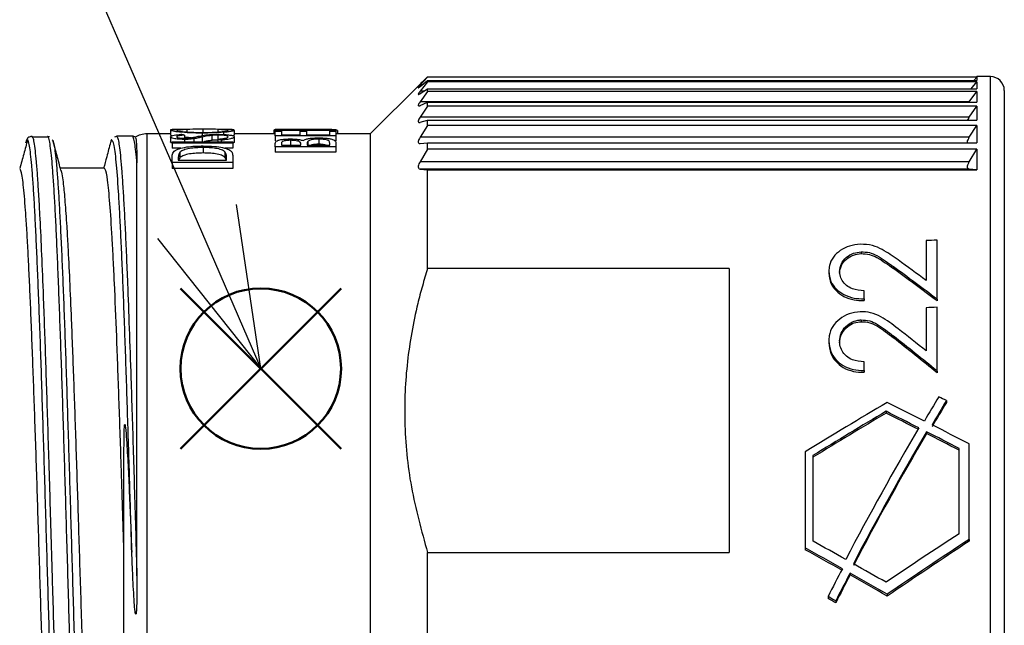
# Model space of a CAD drawing. Units: millimetres. Extents: x 0 to 403, y 0 to 280.
# Drawn here: x 124 to 145, y 213 to 226 of the extents above; entities that cross this region are included whole.
import ezdxf

# ---------------------------------------------------------------- set-up
doc = ezdxf.new("R2010")
doc.units = ezdxf.units.MM
doc.layers.add('AM_12', color=7, linetype='Continuous', lineweight=50, plot=False)
doc.layers.add('AM_5', color=3, linetype='Continuous', lineweight=25)
doc.layers.add('TK3', color=5, linetype='Continuous', lineweight=25)

# ---------------------------------------------------------------- blocks, each defined once
blk = doc.blocks.new('*S35')
at = {"layer": 'AM_12', "color": 4}
for p, q in [((127.433, 216.708), (130.933, 220.208)), ((127.433, 220.208), (130.933, 216.708))]:
    blk.add_line(p, q, dxfattribs=at)
blk.add_circle((129.183, 218.458), 1.75, dxfattribs=at)

msp = doc.modelspace()

# ---------------------------------------------------------------- linework, layer by layer
at = {"layer": 'AM_5', "color": 3}
for p, q in [((120.47, 238.569), (127.792, 221.669)), ((129.183, 218.458), (128.653, 222.042)), ((127.792, 221.669), (129.183, 218.458)), ((126.932, 221.296), (129.183, 218.458))]:
    msp.add_line(p, q, dxfattribs=at)
at = {"layer": 'TK3', "linetype": 'Continuous', "lineweight": 25}
for p, q in [((132.659, 224.667), (131.57, 223.579)), ((132.82, 224.817), (132.658, 224.64)), ((132.658, 224.615), (132.82, 224.748)), ((132.82, 224.712), (132.658, 224.511)), ((132.82, 224.817), (132.82, 224.826)), ((132.82, 224.826), (144.799, 224.826)), ((144.799, 224.817), (132.82, 224.817)), ((132.82, 224.712), (132.82, 224.748)), ((132.82, 224.748), (144.799, 224.748)), ((144.799, 224.712), (132.82, 224.712)), ((144.678, 224.563), (144.799, 224.712)), ((144.736, 224.748), (144.799, 224.817)), ((144.799, 224.829), (144.796, 224.826)), ((145.099, 224.829), (144.799, 224.829)), ((144.799, 224.829), (144.799, 224.826)), ((144.799, 224.817), (144.799, 224.748)), ((144.799, 224.712), (144.799, 224.563)), ((145.099, 202.706), (145.099, 224.829)), ((132.658, 224.458), (132.82, 224.563)), ((132.74, 224.511), (132.658, 224.511)), ((132.82, 224.501), (132.658, 224.277)), ((132.82, 224.501), (132.82, 224.563)), ((132.82, 224.563), (144.799, 224.563)), ((144.799, 224.501), (132.82, 224.501)), ((144.636, 224.277), (144.799, 224.501)), ((144.799, 224.501), (144.799, 224.272)), ((144.636, 224.277), (132.658, 224.277)), ((132.658, 224.196), (132.82, 224.272)), ((132.82, 224.184), (132.82, 224.272)), ((132.82, 224.272), (144.799, 224.272)), ((132.82, 224.184), (132.658, 223.941)), ((144.799, 224.184), (132.82, 224.184)), ((144.636, 223.941), (144.799, 224.184)), ((144.799, 224.184), (144.799, 223.878)), ((144.636, 223.941), (132.658, 223.941)), ((132.658, 223.832), (132.82, 223.878)), ((132.82, 223.766), (132.658, 223.505)), ((132.82, 223.766), (132.82, 223.878)), ((132.82, 223.878), (144.799, 223.878)), ((144.799, 223.766), (132.82, 223.766)), ((144.636, 223.505), (144.799, 223.766)), ((144.799, 223.766), (144.799, 223.386)), ((127.214, 223.579), (126.699, 223.579)), ((126.699, 223.579), (126.699, 203.861)), ((127.214, 223.656), (127.214, 223.553)), ((127.519, 223.553), (127.519, 223.483)), ((127.57, 223.675), (127.57, 223.622)), ((127.901, 223.597), (127.901, 223.542)), ((127.915, 223.679), (127.915, 223.614)), ((128.244, 223.553), (128.244, 223.445)), ((128.248, 223.675), (128.248, 223.623)), ((128.373, 223.615), (128.373, 223.568)), ((128.604, 223.553), (128.573, 223.537)), ((128.604, 223.656), (128.604, 223.553)), ((129.498, 223.579), (128.604, 223.579)), ((129.464, 223.653), (129.464, 223.579)), ((129.498, 223.679), (129.633, 223.679)), ((129.498, 223.654), (129.498, 223.679)), ((130.82, 223.654), (129.498, 223.654)), ((129.498, 223.654), (129.498, 223.636)), ((129.498, 223.636), (129.633, 223.636)), ((129.498, 223.539), (129.498, 223.636)), ((129.633, 223.679), (129.633, 223.663)), ((129.633, 223.663), (130.04, 223.663)), ((129.633, 223.636), (129.633, 223.561)), ((129.633, 223.561), (130.04, 223.561)), ((130.04, 223.663), (130.04, 223.679)), ((130.04, 223.679), (130.176, 223.679)), ((130.04, 223.561), (130.04, 223.636)), ((130.04, 223.636), (130.176, 223.636)), ((130.176, 223.679), (130.176, 223.663)), ((130.176, 223.663), (130.82, 223.663)), ((130.176, 223.636), (130.176, 223.561)), ((130.176, 223.561), (130.685, 223.561)), ((130.685, 223.561), (130.685, 223.636)), ((130.685, 223.636), (130.82, 223.636)), ((130.82, 223.663), (130.82, 223.654)), ((130.82, 223.654), (130.82, 223.636)), ((130.82, 223.636), (130.82, 223.539)), ((131.57, 223.579), (130.82, 223.579)), ((130.854, 223.652), (130.854, 223.579)), ((131.57, 223.579), (131.57, 203.079)), ((124.185, 223.528), (124.203, 223.503)), ((124.552, 223.51), (124.201, 223.51)), ((124.55, 223.505), (124.532, 223.527)), ((124.578, 223.514), (124.532, 223.519)), ((125.946, 223.422), (125.934, 223.446)), ((126.035, 223.522), (125.991, 223.511)), ((126.384, 223.529), (126.033, 223.529)), ((127.214, 223.516), (127.214, 223.406)), ((127.248, 223.409), (128.57, 223.409)), ((127.248, 223.38), (127.248, 223.409)), ((128.57, 223.38), (127.248, 223.38)), ((127.248, 223.38), (127.248, 223.265)), ((127.522, 223.458), (127.522, 223.409)), ((127.724, 223.472), (127.724, 223.409)), ((127.904, 223.51), (127.904, 223.409)), ((128.115, 223.546), (128.115, 223.438)), ((128.248, 223.463), (128.248, 223.409)), ((128.315, 223.441), (128.315, 223.409)), ((128.57, 223.409), (128.57, 223.38)), ((128.57, 223.38), (128.57, 223.265)), ((128.604, 223.515), (128.604, 223.405)), ((130.82, 223.539), (129.498, 223.539)), ((129.498, 223.539), (129.498, 223.43)), ((129.498, 223.296), (129.498, 223.369)), ((129.633, 223.376), (129.633, 223.336)), ((129.633, 223.336), (130.057, 223.336)), ((129.828, 223.439), (129.828, 223.336)), ((130.057, 223.336), (130.057, 223.356)), ((130.193, 223.356), (130.193, 223.336)), ((130.193, 223.336), (130.685, 223.336)), ((130.209, 223.414), (130.209, 223.336)), ((130.445, 223.465), (130.445, 223.353)), ((130.685, 223.336), (130.685, 223.38)), ((130.82, 223.539), (130.82, 223.43)), ((130.82, 223.397), (130.82, 223.296)), ((144.636, 223.505), (132.658, 223.505)), ((132.658, 223.369), (132.82, 223.386)), ((132.82, 223.249), (132.82, 223.386)), ((132.82, 223.386), (144.799, 223.386)), ((144.599, 223.383), (144.599, 223.425)), ((127.439, 223.265), (127.248, 223.265)), ((127.42, 223.179), (127.42, 223.057)), ((127.925, 223.281), (127.925, 223.163)), ((128.57, 223.265), (128.399, 223.265)), ((128.401, 223.188), (128.401, 223.067)), ((129.498, 223.296), (129.498, 223.179)), ((130.82, 223.296), (129.498, 223.296)), ((130.82, 223.179), (129.498, 223.179)), ((130.82, 223.296), (130.82, 223.179)), ((132.82, 223.249), (132.658, 222.973)), ((144.799, 223.249), (132.82, 223.249)), ((144.636, 222.973), (144.799, 223.249)), ((144.799, 223.249), (144.799, 222.798)), ((127.248, 222.955), (127.248, 223.059)), ((128.57, 222.955), (127.248, 222.955)), ((127.248, 222.955), (127.248, 222.826)), ((127.383, 223.041), (127.383, 223.006)), ((127.383, 223.006), (128.435, 223.006)), ((128.435, 223.006), (128.435, 223.062)), ((128.57, 223.11), (128.57, 222.955)), ((128.57, 222.955), (128.57, 222.826)), ((144.636, 222.973), (132.658, 222.973)), ((125.772, 222.829), (124.812, 222.829)), ((128.57, 222.826), (127.248, 222.826)), ((132.658, 222.812), (132.82, 222.798)), ((144.636, 222.812), (132.658, 222.812)), ((132.82, 220.641), (132.82, 222.798)), ((132.82, 222.798), (144.799, 222.798)), ((144.599, 222.837), (144.599, 222.886)), ((144.799, 222.798), (144.636, 222.812)), ((143.696, 221.251), (143.696, 220.378)), ((143.932, 219.972), (143.932, 221.26)), ((142.275, 221.006), (142.275, 220.966)), ((139.399, 220.641), (132.82, 220.641)), ((139.399, 220.641), (139.399, 214.444)), ((141.572, 220.58), (141.572, 220.54)), ((142.98, 220.68), (142.98, 220.64)), ((142.339, 219.981), (142.339, 220.156)), ((142.339, 219.981), (142.339, 219.942)), ((143.932, 219.972), (143.932, 219.933)), ((143.696, 219.785), (143.696, 218.842)), ((143.932, 218.405), (143.932, 219.795)), ((142.275, 219.52), (142.275, 219.481)), ((141.572, 219.059), (141.572, 219.02)), ((142.98, 219.168), (142.98, 219.129)), ((142.339, 218.415), (142.339, 218.603)), ((142.339, 218.415), (142.339, 218.377)), ((143.932, 218.405), (143.932, 218.367)), ((144.137, 217.759), (144.137, 217.721)), ((142.82, 217.525), (142.82, 217.487)), ((143.7, 217.08), (143.7, 217.042)), ((144.414, 214.855), (144.414, 216.714)), ((144.633, 214.73), (144.633, 216.815)), ((126.199, 203.579), (126.199, 216.649)), ((141.059, 216.644), (141.059, 214.546)), ((141.226, 216.561), (141.226, 214.692)), ((141.059, 214.546), (141.059, 214.506)), ((144.633, 214.73), (144.633, 214.69)), ((132.82, 211.256), (132.82, 214.444)), ((132.82, 214.444), (139.399, 214.444)), ((142.036, 213.996), (142.036, 213.955)), ((141.555, 213.485), (141.555, 213.444)), ((142.846, 213.532), (142.846, 213.491)), ((141.722, 213.388), (141.722, 213.347))]:
    msp.add_line(p, q, dxfattribs=at)
at = {"layer": 'TK3'}
msp.add_line((145.399, 224.529), (145.399, 202.129), dxfattribs=at)
at = {"layer": 'TK3', "linetype": 'Continuous', "lineweight": 25}
for centre, radius, start, end in [((145.099, 224.529), 0.3, 0, 90), ((126.699, 223.079), 0.5, 90, 121.3352)]:
    msp.add_arc(centre, radius, start, end, dxfattribs=at)
for centre, major_axis, ratio, start_param, end_param in [((122.255, 213.329), (-8.211, -8.781), 0.667316, 3.543612, 3.55304), ((123.398, 213.329), (-8.402, -8.698), 0.66774, 3.686825, 3.695337), ((132.378, 213.329), (8.248, -8.765), 0.66742, 2.599939, 2.60845), ((123.756, 213.329), (-5.187, -9.844), 0.616524, 3.240972, 3.251167), ((62.044, 213.329), (-232.605, -10.719), 0.019062, 4.351757, 4.352841), ((146.998, 213.329), (-12.646, 11.327), 0.198007, 5.148011, 5.19785), ((146.692, 213.329), (-12.644, 11.327), 0.198009, 5.104624, 5.181249), ((146.692, 213.329), (-12.535, 11.229), 0.198009, 5.106539, 5.183876), ((98.133, 213.329), (-232.605, -10.719), 0.019062, 4.513321, 4.514356), ((145.006, 213.329), (-12.646, 11.327), 0.198007, 4.990117, 5.038329), ((144.7, 213.329), (-12.644, 11.327), 0.198009, 4.94782, 5.022316), ((144.7, 213.329), (-12.535, 11.229), 0.198009, 4.948341, 5.023492), ((143.927, 213.329), (-6.107, -11.555), 0.166553, 4.400522, 4.449564), ((144.144, 213.329), (-6.107, -11.555), 0.166553, 4.408273, 4.457323), ((144.111, 213.329), (-21.509, 11.051), 0.16402, 4.795273, 4.803024), ((142.936, 213.329), (-18.097, -11.138), 0.17916, 4.607512, 4.705846), ((142.739, 213.329), (-21.509, 11.051), 0.16402, 4.753982, 4.791513), ((144.144, 213.329), (-6.054, -11.456), 0.166553, 4.408283, 4.45776), ((143.238, 213.329), (-18.097, -11.138), 0.17916, 4.625525, 4.713289), ((143.238, 213.329), (-17.941, -11.042), 0.17916, 4.625725, 4.714256), ((142.324, 213.329), (-21.509, 11.051), 0.16402, 4.740429, 4.7735), ((142.324, 213.329), (-21.324, 10.955), 0.16402, 4.739942, 4.7733), ((143.892, 213.329), (-6.107, -11.555), 0.166553, 4.463116, 4.716938), ((142.739, 213.329), (-21.509, 11.051), 0.16402, 4.708613, 4.746223), ((144.109, 213.329), (-6.107, -11.555), 0.166553, 4.470881, 4.725087), ((144.109, 213.329), (-6.054, -11.456), 0.166553, 4.471436, 4.72795), ((142.324, 213.329), (-21.509, 11.051), 0.16402, 4.699513, 4.732665), ((142.324, 213.329), (-21.324, 10.955), 0.16402, 4.698668, 4.732109), ((149.114, 213.329), (-18.097, -11.138), 0.17916, 4.863693, 4.955561), ((134.928, 213.329), (-21.509, 11.051), 0.16402, 4.469091, 4.50846), ((135.358, 213.329), (-21.509, 11.051), 0.16402, 4.486608, 4.521119), ((149.524, 213.329), (-18.097, -11.138), 0.17916, 4.874577, 4.978155), ((149.524, 213.329), (-17.941, -11.042), 0.17916, 4.877004, 4.981586), ((134.928, 213.329), (-21.324, 10.955), 0.16402, 4.466136, 4.505883), ((135.358, 213.329), (-21.509, 11.051), 0.16402, 4.443463, 4.478459), ((143.927, 213.329), (-6.107, -11.555), 0.166553, 4.734455, 4.786721), ((144.144, 213.329), (-6.107, -11.555), 0.166553, 4.742652, 4.79508), ((144.144, 213.329), (-6.054, -11.456), 0.166553, 4.745686, 4.798637), ((134.928, 213.329), (-21.509, 11.051), 0.16402, 4.42087, 4.460894), ((134.928, 213.329), (-21.324, 10.955), 0.16402, 4.417439, 4.457859), ((133.556, 213.329), (-21.509, 11.051), 0.16402, 4.408465, 4.416824), ((133.556, 213.329), (-21.324, 10.955), 0.16402, 4.404909, 4.413352)]:
    msp.add_ellipse(centre, major_axis=major_axis, ratio=ratio, start_param=start_param, end_param=end_param, dxfattribs=at)
for points, knots in [([(132.658, 224.64), (132.649, 224.629), (132.629, 224.607), (132.618, 224.592), (132.616, 224.585), (132.625, 224.588), (132.645, 224.604), (132.657, 224.614), (132.658, 224.615)], [0, 0, 0, 0, 0.197278, 0.424181, 0.502304, 0.745579, 0.987643, 1, 1, 1, 1]), ([(132.658, 224.666), (132.685, 224.693), (132.738, 224.746), (132.793, 224.8), (132.82, 224.826)], [0, 0, 0, 0, 0.499985, 1, 1, 1, 1]), ([(132.658, 224.511), (132.649, 224.499), (132.629, 224.474), (132.618, 224.453), (132.616, 224.44), (132.625, 224.438), (132.645, 224.449), (132.657, 224.457), (132.658, 224.458)], [0, 0, 0, 0, 0.197278, 0.424181, 0.502304, 0.745579, 0.987643, 1, 1, 1, 1]), ([(132.658, 224.277), (132.649, 224.264), (132.629, 224.236), (132.618, 224.21), (132.616, 224.192), (132.625, 224.183), (132.645, 224.189), (132.657, 224.195), (132.658, 224.196)], [0, 0, 0, 0, 0.197281, 0.424183, 0.502305, 0.74558, 0.987644, 1, 1, 1, 1]), ([(132.658, 223.941), (132.649, 223.926), (132.629, 223.895), (132.618, 223.865), (132.616, 223.841), (132.625, 223.827), (132.645, 223.828), (132.657, 223.831), (132.658, 223.832)], [0, 0, 0, 0, 0.197285, 0.424187, 0.502307, 0.745583, 0.987647, 1, 1, 1, 1]), ([(144.599, 223.869), (144.605, 223.884), (144.614, 223.906), (144.631, 223.933), (144.636, 223.941)], [0, 0, 0, 0, 0.712053, 1, 1, 1, 1]), ([(127.915, 223.679), (127.82, 223.679), (127.647, 223.679), (127.433, 223.678), (127.289, 223.675), (127.221, 223.67), (127.215, 223.665), (127.214, 223.663)], [0, 0, 0, 0, 0.284428, 0.520231, 0.712048, 0.904936, 1, 1, 1, 1]), ([(127.214, 223.656), (127.221, 223.661), (127.234, 223.669), (127.345, 223.675), (127.445, 223.676), (127.49, 223.677)], [0, 0, 0, 0, 0.370577, 0.7134, 1, 1, 1, 1]), ([(127.901, 223.597), (127.813, 223.598), (127.635, 223.6), (127.41, 223.617), (127.26, 223.636), (127.217, 223.649), (127.214, 223.655), (127.214, 223.656)], [0, 0, 0, 0, 0.257604, 0.517615, 0.746138, 0.945869, 1, 1, 1, 1]), ([(127.214, 223.516), (127.218, 223.523), (127.226, 223.536), (127.306, 223.555), (127.387, 223.563), (127.438, 223.568)], [0, 0, 0, 0, 0.278515, 0.554402, 1, 1, 1, 1]), ([(127.248, 223.539), (127.235, 223.542), (127.214, 223.547), (127.214, 223.552), (127.214, 223.553)], [0, 0, 0, 0, 0.681064, 1, 1, 1, 1]), ([(127.57, 223.675), (127.522, 223.674), (127.433, 223.672), (127.361, 223.665), (127.353, 223.659), (127.349, 223.656)], [0, 0, 0, 0, 0.3868488, 0.7064113, 1, 1, 1, 1]), ([(127.349, 223.656), (127.357, 223.652), (127.371, 223.643), (127.469, 223.63), (127.6, 223.619), (127.754, 223.612), (127.862, 223.612), (127.91, 223.611)], [0, 0, 0, 0, 0.223482, 0.417228, 0.613367, 0.824338, 1, 1, 1, 1]), ([(127.519, 223.553), (127.488, 223.55), (127.435, 223.544), (127.375, 223.534), (127.352, 223.524), (127.35, 223.518), (127.349, 223.515)], [0, 0, 0, 0, 0.3864339, 0.6490225, 0.8643883, 1, 1, 1, 1]), ([(127.819, 223.527), (127.86, 223.535), (127.943, 223.552), (128.088, 223.568), (128.2, 223.57), (128.246, 223.571)], [0, 0, 0, 0, 0.36649, 0.737479, 1, 1, 1, 1]), ([(128.373, 223.615), (128.301, 223.61), (128.192, 223.602), (128.027, 223.598), (127.943, 223.598), (127.901, 223.597)], [0, 0, 0, 0, 0.500944, 0.747678, 1, 1, 1, 1]), ([(127.91, 223.611), (127.982, 223.612), (128.127, 223.613), (128.308, 223.625), (128.428, 223.64), (128.466, 223.65), (128.468, 223.655), (128.469, 223.657)], [0, 0, 0, 0, 0.255971, 0.514647, 0.735105, 0.934761, 1, 1, 1, 1]), ([(128.604, 223.663), (128.599, 223.666), (128.587, 223.672), (128.477, 223.677), (128.308, 223.679), (128.107, 223.679), (127.972, 223.679), (127.915, 223.679)], [0, 0, 0, 0, 0.180518, 0.362279, 0.593572, 0.827004, 1, 1, 1, 1]), ([(128.244, 223.553), (128.233, 223.553), (128.199, 223.553), (128.154, 223.55), (128.125, 223.547), (128.115, 223.546)], [0, 0, 0, 0, 0.247363, 0.739302, 1, 1, 1, 1]), ([(128.469, 223.514), (128.466, 223.519), (128.46, 223.529), (128.417, 223.541), (128.356, 223.549), (128.297, 223.553), (128.259, 223.553), (128.244, 223.553)], [0, 0, 0, 0, 0.232189, 0.484948, 0.681702, 0.877794, 1, 1, 1, 1]), ([(128.246, 223.571), (128.289, 223.57), (128.374, 223.569), (128.483, 223.559), (128.566, 223.545), (128.601, 223.529), (128.604, 223.518), (128.604, 223.515)], [0, 0, 0, 0, 0.229071, 0.460039, 0.674839, 0.897721, 1, 1, 1, 1]), ([(128.469, 223.657), (128.463, 223.66), (128.451, 223.667), (128.36, 223.672), (128.282, 223.674), (128.248, 223.675)], [0, 0, 0, 0, 0.36908, 0.719374, 1, 1, 1, 1]), ([(128.327, 223.677), (128.383, 223.676), (128.497, 223.674), (128.592, 223.667), (128.601, 223.66), (128.604, 223.656)], [0, 0, 0, 0, 0.361309, 0.725738, 1, 1, 1, 1]), ([(128.604, 223.656), (128.599, 223.651), (128.587, 223.641), (128.489, 223.625), (128.403, 223.617), (128.373, 223.615)], [0, 0, 0, 0, 0.383673, 0.78101, 1, 1, 1, 1]), ([(129.498, 223.663), (129.485, 223.661), (129.464, 223.659), (129.464, 223.655), (129.464, 223.653)], [0, 0, 0, 0, 0.611278, 1, 1, 1, 1]), ([(130.04, 223.678), (129.996, 223.678), (129.864, 223.678), (129.715, 223.677), (129.648, 223.674), (129.633, 223.673)], [0, 0, 0, 0, 0.285267, 0.839463, 1, 1, 1, 1]), ([(130.854, 223.652), (130.848, 223.657), (130.834, 223.667), (130.711, 223.674), (130.54, 223.678), (130.349, 223.678), (130.216, 223.678), (130.165, 223.678)], [0, 0, 0, 0, 0.21281, 0.427291, 0.621596, 0.85435, 1, 1, 1, 1]), ([(124.097, 223.455), (124.069, 223.35), (124.012, 223.139), (123.955, 222.928), (123.927, 222.823)], [0, 0, 0, 0, 0.500019, 1, 1, 1, 1]), ([(124.188, 223.522), (124.162, 223.518), (124.104, 223.51), (124.082, 223.459), (124.065, 223.429), (124.058, 223.393), (124.054, 223.375)], [0, 0, 0, 0, 0.187751, 0.412757, 0.714919, 1, 1, 1, 1]), ([(125.011, 203.209), (125.009, 203.208), (125, 203.2), (124.983, 203.255), (124.95, 203.416), (124.917, 203.726), (124.884, 204.169), (124.851, 204.7), (124.818, 205.357), (124.785, 206.123), (124.752, 206.959), (124.718, 207.889), (124.685, 208.891), (124.66, 209.676), (124.636, 210.483), (124.611, 211.308), (124.586, 212.158), (124.561, 213.014), (124.536, 213.867), (124.511, 214.713), (124.486, 215.56), (124.453, 216.662), (124.42, 217.72), (124.387, 218.71), (124.354, 219.649), (124.32, 220.503), (124.287, 221.251), (124.262, 221.756), (124.238, 222.2), (124.213, 222.58), (124.188, 222.899), (124.163, 223.148), (124.138, 223.323), (124.116, 223.426), (124.102, 223.438), (124.096, 223.444)], [0, 0, 0, 0, 0.0039, 0.030605, 0.057495, 0.111179, 0.138427, 0.166071, 0.219638, 0.247123, 0.27481, 0.328524, 0.355787, 0.383447, 0.410168, 0.437074, 0.464566, 0.492261, 0.518984, 0.545894, 0.57339, 0.601088, 0.654808, 0.682074, 0.709738, 0.763489, 0.790772, 0.818453, 0.845179, 0.872092, 0.899592, 0.927293, 0.954002, 0.980897, 1, 1, 1, 1]), ([(124.203, 223.503), (124.206, 223.5), (124.224, 223.478), (124.251, 223.3), (124.284, 222.979), (124.308, 222.664), (124.333, 222.28), (124.363, 221.757), (124.396, 221.061), (124.429, 220.255), (124.458, 219.478), (124.483, 218.77), (124.507, 218.027), (124.532, 217.243), (124.555, 216.497), (124.582, 215.595), (124.607, 214.742), (124.634, 213.812), (124.657, 213.027), (124.682, 212.179), (124.706, 211.332), (124.731, 210.49), (124.756, 209.67), (124.781, 208.88), (124.806, 208.127), (124.831, 207.402), (124.864, 206.498), (124.897, 205.685), (124.93, 204.984), (124.955, 204.515), (124.98, 204.113), (125.005, 203.778), (125.03, 203.504), (125.063, 203.248), (125.09, 203.097), (125.108, 203.141), (125.111, 203.147)], [0, 0, 0, 0, 0.007596, 0.061563, 0.088495, 0.115613, 0.143322, 0.171235, 0.211747, 0.252905, 0.280797, 0.307792, 0.334975, 0.362451, 0.390326, 0.410789, 0.452025, 0.472821, 0.499975, 0.526901, 0.554012, 0.581714, 0.60962, 0.636611, 0.663791, 0.691263, 0.719134, 0.773111, 0.800806, 0.828705, 0.855682, 0.882847, 0.910303, 0.938158, 0.992117, 1, 1, 1, 1]), ([(125.457, 203.14), (125.454, 203.137), (125.443, 203.126), (125.423, 203.191), (125.39, 203.365), (125.358, 203.683), (125.325, 204.127), (125.301, 204.529), (125.276, 205), (125.251, 205.53), (125.218, 206.307), (125.184, 207.188), (125.151, 208.151), (125.127, 208.909), (125.102, 209.696), (125.077, 210.518), (125.052, 211.359), (125.027, 212.208), (125.002, 213.063), (124.977, 213.929), (124.952, 214.79), (124.919, 215.917), (124.886, 217.015), (124.853, 218.053), (124.828, 218.796), (124.803, 219.499), (124.778, 220.167), (124.753, 220.784), (124.729, 221.344), (124.704, 221.846), (124.679, 222.294), (124.654, 222.675), (124.629, 222.987), (124.604, 223.233), (124.579, 223.404), (124.561, 223.493), (124.551, 223.503), (124.55, 223.505)], [0, 0, 0, 0, 0.010663, 0.037848, 0.065225, 0.118258, 0.145179, 0.172287, 0.199984, 0.227886, 0.254777, 0.309474, 0.337342, 0.364263, 0.39137, 0.419068, 0.446969, 0.473898, 0.501013, 0.528719, 0.556629, 0.58353, 0.638243, 0.666122, 0.693027, 0.72012, 0.747801, 0.775686, 0.802615, 0.829732, 0.857439, 0.885351, 0.912268, 0.939371, 0.967064, 0.994961, 1, 1, 1, 1]), ([(124.632, 223.447), (124.639, 223.443), (124.653, 223.434), (124.675, 223.337), (124.7, 223.17), (124.725, 222.927), (124.75, 222.617), (124.775, 222.242), (124.799, 221.806), (124.824, 221.304), (124.858, 220.562), (124.891, 219.713), (124.924, 218.78), (124.957, 217.794), (124.99, 216.74), (125.023, 215.643), (125.048, 214.802), (125.073, 213.954), (125.098, 213.104), (125.123, 212.245), (125.148, 211.396), (125.173, 210.567), (125.197, 209.759), (125.222, 208.967), (125.256, 207.959), (125.289, 207.024), (125.322, 206.183), (125.347, 205.602), (125.372, 205.078), (125.396, 204.614), (125.421, 204.206), (125.446, 203.867), (125.471, 203.598), (125.495, 203.397), (125.519, 203.261), (125.546, 203.199), (125.568, 203.185), (125.582, 203.267), (125.587, 203.292)], [0, 0, 0, 0, 0.01936, 0.044958, 0.070733, 0.09707, 0.123599, 0.149209, 0.174997, 0.201346, 0.227889, 0.279383, 0.30552, 0.332038, 0.383522, 0.409654, 0.436167, 0.461775, 0.487562, 0.513911, 0.540453, 0.566053, 0.591832, 0.618172, 0.644706, 0.696174, 0.722296, 0.7488, 0.774401, 0.800181, 0.826521, 0.853055, 0.878208, 0.903531, 0.929384, 0.955419, 0.986336, 1, 1, 1, 1]), ([(124.824, 222.783), (124.796, 222.889), (124.739, 223.102), (124.682, 223.314), (124.653, 223.421)], [0, 0, 0, 0, 0.499903, 1, 1, 1, 1]), ([(125.908, 223.398), (125.879, 223.292), (125.828, 223.102), (125.777, 222.912), (125.755, 222.829)], [0, 0, 0, 0, 0.559811, 1, 1, 1, 1]), ([(125.934, 223.446), (125.933, 223.448), (125.924, 223.469), (125.915, 223.429), (125.907, 223.394)], [0, 0, 0, 0, 0.110086, 1, 1, 1, 1]), ([(126.369, 214.45), (126.354, 214.956), (126.324, 215.976), (126.286, 217.215), (126.246, 218.444), (126.213, 219.399), (126.18, 220.263), (126.155, 220.859), (126.13, 221.402), (126.105, 221.893), (126.072, 222.462), (126.039, 222.905), (126.006, 223.205), (125.977, 223.395), (125.958, 223.412), (125.946, 223.422)], [0, 0, 0, 0, 0.1055071, 0.2128803, 0.2706734, 0.3882233, 0.448121, 0.5059316, 0.5641459, 0.6236274, 0.6835457, 0.7997721, 0.8587639, 0.9186169, 1, 1, 1, 1]), ([(126.035, 223.521), (126.041, 223.521), (126.055, 223.522), (126.077, 223.439), (126.102, 223.285), (126.126, 223.059), (126.151, 222.762), (126.176, 222.398), (126.201, 221.971), (126.226, 221.485), (126.251, 220.935), (126.28, 220.231), (126.313, 219.345), (126.346, 218.374), (126.376, 217.458), (126.401, 216.629), (126.428, 215.759), (126.454, 214.858), (126.472, 214.242), (126.481, 213.933)], [0, 0, 0, 0, 0.036863, 0.093666, 0.148664, 0.204048, 0.260027, 0.316821, 0.371678, 0.426917, 0.483358, 0.540215, 0.622766, 0.706635, 0.763473, 0.821428, 0.879835, 0.93967, 1, 1, 1, 1]), ([(126.447, 223.5), (126.427, 223.517), (126.406, 223.536), (126.382, 223.526), (126.379, 223.525)], [0, 0, 0, 0, 0.903448, 1, 1, 1, 1]), ([(126.481, 222.95), (126.478, 222.993), (126.466, 223.125), (126.446, 223.302), (126.421, 223.449), (126.4, 223.525), (126.386, 223.521), (126.382, 223.52)], [0, 0, 0, 0, 0.114649, 0.359225, 0.605504, 0.857133, 1, 1, 1, 1]), ([(126.447, 223.5), (126.448, 223.501), (126.453, 223.505), (126.462, 223.451), (126.471, 223.344), (126.479, 223.182), (126.481, 223.028), (126.481, 222.95)], [0, 0, 0, 0, 0.077896, 0.30526, 0.533837, 0.766245, 1, 1, 1, 1]), ([(127.522, 223.458), (127.484, 223.459), (127.407, 223.461), (127.309, 223.473), (127.245, 223.489), (127.217, 223.504), (127.214, 223.513), (127.214, 223.516)], [0, 0, 0, 0, 0.238612, 0.479676, 0.689784, 0.892889, 1, 1, 1, 1]), ([(127.25, 223.379), (127.236, 223.385), (127.216, 223.394), (127.214, 223.403), (127.214, 223.406)], [0, 0, 0, 0, 0.648515, 1, 1, 1, 1]), ([(127.349, 223.515), (127.351, 223.511), (127.354, 223.504), (127.382, 223.495), (127.424, 223.487), (127.471, 223.483), (127.504, 223.483), (127.517, 223.483)], [0, 0, 0, 0, 0.229013, 0.434681, 0.640593, 0.854869, 1, 1, 1, 1]), ([(127.517, 223.483), (127.533, 223.483), (127.57, 223.483), (127.631, 223.489), (127.668, 223.495), (127.688, 223.498)], [0, 0, 0, 0, 0.244721, 0.583029, 1, 1, 1, 1]), ([(127.671, 223.496), (127.661, 223.496), (127.604, 223.497), (127.557, 223.501), (127.519, 223.505)], [0, 0, 0, 0, 0.174762, 1, 1, 1, 1]), ([(127.724, 223.472), (127.704, 223.47), (127.67, 223.465), (127.602, 223.46), (127.553, 223.459), (127.522, 223.458)], [0, 0, 0, 0, 0.324787, 0.573641, 1, 1, 1, 1]), ([(127.688, 223.498), (127.699, 223.5), (127.728, 223.506), (127.771, 223.516), (127.803, 223.523), (127.819, 223.527)], [0, 0, 0, 0, 0.249264, 0.624587, 1, 1, 1, 1]), ([(127.904, 223.51), (127.876, 223.503), (127.834, 223.494), (127.775, 223.481), (127.741, 223.475), (127.724, 223.472)], [0, 0, 0, 0, 0.497896, 0.748044, 1, 1, 1, 1]), ([(128.115, 223.546), (128.084, 223.542), (128.029, 223.535), (127.961, 223.523), (127.923, 223.514), (127.904, 223.51)], [0, 0, 0, 0, 0.392475, 0.695646, 1, 1, 1, 1]), ([(128.115, 223.438), (128.084, 223.433), (128.029, 223.426), (127.976, 223.416), (127.952, 223.41), (127.946, 223.409)], [0, 0, 0, 0, 0.5041391, 0.8948574, 1, 1, 1, 1]), ([(128.244, 223.445), (128.233, 223.445), (128.199, 223.444), (128.154, 223.442), (128.125, 223.439), (128.115, 223.438)], [0, 0, 0, 0, 0.247251, 0.737449, 1, 1, 1, 1]), ([(128.248, 223.463), (128.28, 223.467), (128.343, 223.474), (128.417, 223.487), (128.462, 223.501), (128.467, 223.51), (128.469, 223.514)], [0, 0, 0, 0, 0.299027, 0.5999362, 0.8232801, 1, 1, 1, 1]), ([(128.604, 223.515), (128.6, 223.508), (128.592, 223.493), (128.519, 223.469), (128.418, 223.453), (128.343, 223.444), (128.315, 223.441)], [0, 0, 0, 0, 0.2403139, 0.4924456, 0.8119176, 1, 1, 1, 1]), ([(128.604, 223.405), (128.603, 223.397), (128.602, 223.388), (128.575, 223.379), (128.57, 223.378)], [0, 0, 0, 0, 0.81556, 1, 1, 1, 1]), ([(129.498, 223.369), (129.499, 223.386), (129.501, 223.412), (129.558, 223.441), (129.634, 223.458), (129.727, 223.467), (129.793, 223.469), (129.825, 223.469)], [0, 0, 0, 0, 0.34101, 0.512869, 0.685563, 0.847336, 1, 1, 1, 1]), ([(129.828, 223.439), (129.805, 223.439), (129.764, 223.438), (129.712, 223.432), (129.67, 223.422), (129.638, 223.403), (129.635, 223.387), (129.633, 223.376)], [0, 0, 0, 0, 0.17402, 0.31731, 0.460445, 0.64807, 1, 1, 1, 1]), ([(129.825, 223.469), (129.853, 223.469), (129.909, 223.468), (129.993, 223.46), (130.062, 223.448), (130.093, 223.437), (130.107, 223.432)], [0, 0, 0, 0, 0.238613, 0.47863, 0.771615, 1, 1, 1, 1]), ([(130.057, 223.356), (130.057, 223.372), (130.057, 223.393), (130.013, 223.418), (129.961, 223.43), (129.896, 223.438), (129.849, 223.439), (129.828, 223.439)], [0, 0, 0, 0, 0.39303, 0.551748, 0.71057, 0.866077, 1, 1, 1, 1]), ([(130.107, 223.432), (130.125, 223.443), (130.155, 223.462), (130.244, 223.481), (130.34, 223.491), (130.411, 223.492), (130.445, 223.493)], [0, 0, 0, 0, 0.339627, 0.566035, 0.792164, 1, 1, 1, 1]), ([(130.209, 223.414), (130.204, 223.407), (130.196, 223.394), (130.194, 223.374), (130.193, 223.362), (130.193, 223.356)], [0, 0, 0, 0, 0.406249, 0.702959, 1, 1, 1, 1]), ([(130.445, 223.465), (130.419, 223.464), (130.368, 223.463), (130.303, 223.455), (130.246, 223.44), (130.221, 223.426), (130.21, 223.416), (130.209, 223.414)], [0, 0, 0, 0, 0.208992, 0.419564, 0.62433, 0.942235, 1, 1, 1, 1]), ([(130.445, 223.353), (130.42, 223.352), (130.369, 223.351), (130.313, 223.344), (130.29, 223.338), (130.283, 223.336)], [0, 0, 0, 0, 0.4026802, 0.8084002, 1, 1, 1, 1]), ([(130.445, 223.493), (130.486, 223.492), (130.568, 223.491), (130.673, 223.478), (130.755, 223.46), (130.812, 223.432), (130.817, 223.409), (130.82, 223.397)], [0, 0, 0, 0, 0.1843407, 0.3701148, 0.5432676, 0.7429942, 1, 1, 1, 1]), ([(130.685, 223.38), (130.685, 223.399), (130.685, 223.424), (130.615, 223.449), (130.553, 223.46), (130.493, 223.464), (130.458, 223.465), (130.445, 223.465)], [0, 0, 0, 0, 0.46281, 0.628751, 0.794851, 0.925744, 1, 1, 1, 1]), ([(130.612, 223.336), (130.612, 223.336), (130.597, 223.341), (130.552, 223.347), (130.493, 223.353), (130.458, 223.353), (130.445, 223.353)], [0, 0, 0, 0, 0.000946, 0.446973, 0.795289, 1, 1, 1, 1]), ([(132.658, 223.505), (132.649, 223.489), (132.629, 223.455), (132.618, 223.421), (132.616, 223.392), (132.625, 223.371), (132.645, 223.368), (132.657, 223.369), (132.658, 223.369)], [0, 0, 0, 0, 0.197292, 0.424193, 0.50231, 0.745587, 0.987652, 1, 1, 1, 1]), ([(144.599, 223.425), (144.605, 223.442), (144.614, 223.467), (144.631, 223.496), (144.636, 223.505)], [0, 0, 0, 0, 0.7120525, 1, 1, 1, 1]), ([(127.248, 223.059), (127.248, 223.078), (127.25, 223.112), (127.26, 223.16), (127.284, 223.187), (127.295, 223.201)], [0, 0, 0, 0, 0.3795851, 0.6877172, 1, 1, 1, 1]), ([(127.295, 223.201), (127.326, 223.221), (127.386, 223.26), (127.556, 223.295), (127.742, 223.314), (127.866, 223.315), (127.926, 223.316)], [0, 0, 0, 0, 0.270227, 0.537224, 0.777175, 1, 1, 1, 1]), ([(127.42, 223.179), (127.41, 223.163), (127.391, 223.133), (127.385, 223.087), (127.384, 223.056), (127.383, 223.041)], [0, 0, 0, 0, 0.365392, 0.68225, 1, 1, 1, 1]), ([(127.925, 223.281), (127.874, 223.28), (127.771, 223.279), (127.62, 223.262), (127.495, 223.231), (127.441, 223.199), (127.423, 223.181), (127.42, 223.179)], [0, 0, 0, 0, 0.232198, 0.465684, 0.724223, 0.962824, 1, 1, 1, 1]), ([(127.925, 223.163), (127.874, 223.162), (127.771, 223.16), (127.62, 223.143), (127.496, 223.111), (127.441, 223.078), (127.423, 223.06), (127.42, 223.057)], [0, 0, 0, 0, 0.231622, 0.464535, 0.721467, 0.960092, 1, 1, 1, 1]), ([(128.401, 223.188), (128.379, 223.204), (128.335, 223.235), (128.206, 223.265), (128.064, 223.279), (127.97, 223.281), (127.925, 223.281)], [0, 0, 0, 0, 0.273484, 0.543408, 0.781979, 1, 1, 1, 1]), ([(128.401, 223.067), (128.379, 223.083), (128.335, 223.115), (128.206, 223.146), (128.064, 223.161), (127.97, 223.162), (127.925, 223.163)], [0, 0, 0, 0, 0.272754, 0.544748, 0.782872, 1, 1, 1, 1]), ([(127.926, 223.316), (128.009, 223.314), (128.161, 223.311), (128.358, 223.283), (128.495, 223.241), (128.563, 223.182), (128.568, 223.136), (128.57, 223.11)], [0, 0, 0, 0, 0.228317, 0.418092, 0.608719, 0.77191, 1, 1, 1, 1]), ([(128.435, 223.062), (128.434, 223.079), (128.433, 223.109), (128.426, 223.151), (128.41, 223.176), (128.401, 223.188)], [0, 0, 0, 0, 0.3783478, 0.687702, 1, 1, 1, 1]), ([(126.481, 213.933), (126.481, 214.229), (126.481, 214.824), (126.481, 215.686), (126.481, 216.519), (126.481, 217.319), (126.481, 218.101), (126.481, 218.847), (126.481, 219.548), (126.481, 220.205), (126.482, 220.82), (126.481, 221.372), (126.481, 221.859), (126.482, 222.281), (126.482, 222.654), (126.482, 222.851), (126.481, 222.95)], [0, 0, 0, 0, 0.074479, 0.149532, 0.220118, 0.291195, 0.363816, 0.436969, 0.507555, 0.57863, 0.651247, 0.724401, 0.792179, 0.860389, 0.92996, 1, 1, 1, 1]), ([(127.42, 223.057), (127.409, 223.041), (127.397, 223.024), (127.394, 223.006), (127.394, 223.006)], [0, 0, 0, 0, 0.974687, 1, 1, 1, 1]), ([(128.428, 223.006), (128.427, 223.013), (128.424, 223.035), (128.41, 223.054), (128.401, 223.067)], [0, 0, 0, 0, 0.351211, 1, 1, 1, 1]), ([(132.658, 222.973), (132.649, 222.956), (132.629, 222.92), (132.618, 222.882), (132.616, 222.848), (132.625, 222.822), (132.645, 222.813), (132.657, 222.812), (132.658, 222.812)], [0, 0, 0, 0, 0.197302, 0.424202, 0.502315, 0.745593, 0.987658, 1, 1, 1, 1]), ([(144.599, 222.886), (144.605, 222.906), (144.614, 222.933), (144.631, 222.964), (144.636, 222.973)], [0, 0, 0, 0, 0.712053, 1, 1, 1, 1]), ([(124.813, 203.922), (124.808, 203.931), (124.795, 203.956), (124.774, 204.118), (124.741, 204.419), (124.707, 204.859), (124.674, 205.413), (124.641, 206.043), (124.608, 206.78), (124.575, 207.606), (124.542, 208.487), (124.509, 209.441), (124.475, 210.445), (124.442, 211.476), (124.409, 212.539), (124.376, 213.607), (124.343, 214.673), (124.31, 215.725), (124.277, 216.738), (124.243, 217.717), (124.21, 218.64), (124.177, 219.484), (124.152, 220.075), (124.127, 220.614), (124.103, 221.101), (124.078, 221.538), (124.044, 222.039), (124.011, 222.42), (123.978, 222.663), (123.953, 222.798), (123.936, 222.795), (123.928, 222.793)], [0, 0, 0, 0, 0.0155899, 0.0438106, 0.0724428, 0.1280412, 0.156262, 0.1848942, 0.2404926, 0.2687134, 0.2973455, 0.3529441, 0.3811649, 0.4097971, 0.4653524, 0.4935505, 0.5221591, 0.5777143, 0.6059125, 0.634521, 0.6899178, 0.7183409, 0.7469732, 0.7745996, 0.8024178, 0.8308411, 0.8594733, 0.9150719, 0.9432927, 0.9719249, 1, 1, 1, 1]), ([(124.823, 222.782), (124.824, 222.781), (124.833, 222.778), (124.85, 222.667), (124.879, 222.468), (124.912, 222.112), (124.946, 221.639), (124.979, 221.065), (125.012, 220.399), (125.045, 219.632), (125.082, 218.688), (125.116, 217.767), (125.149, 216.789), (125.174, 216.029), (125.198, 215.253), (125.223, 214.466), (125.248, 213.662), (125.277, 212.724), (125.31, 211.659), (125.343, 210.618), (125.381, 209.487), (125.414, 208.53), (125.447, 207.647), (125.472, 207.023), (125.497, 206.448), (125.521, 205.922), (125.546, 205.442), (125.575, 204.951), (125.609, 204.491), (125.642, 204.153), (125.675, 203.932), (125.7, 203.824), (125.717, 203.842), (125.721, 203.846)], [0, 0, 0, 0, 0.002225, 0.0300146, 0.0582093, 0.0991601, 0.1407653, 0.16896, 0.2099108, 0.251516, 0.2797107, 0.3344598, 0.3622494, 0.3904441, 0.4176484, 0.4450416, 0.4730305, 0.5012252, 0.542176, 0.5837812, 0.611976, 0.666725, 0.6945146, 0.7227093, 0.7499136, 0.7773068, 0.8052957, 0.8334904, 0.8744412, 0.9160464, 0.9442411, 0.9851919, 1, 1, 1, 1]), ([(126.199, 214.477), (126.189, 214.791), (126.169, 215.422), (126.133, 216.546), (126.098, 217.577), (126.065, 218.499), (126.032, 219.371), (125.999, 220.161), (125.966, 220.851), (125.933, 221.468), (125.899, 221.973), (125.866, 222.354), (125.833, 222.646), (125.802, 222.812), (125.778, 222.821), (125.772, 222.824)], [0, 0, 0, 0, 0.069157, 0.139021, 0.254137, 0.312568, 0.37185, 0.486967, 0.545398, 0.60468, 0.719379, 0.778229, 0.837511, 0.95221, 1, 1, 1, 1]), ([(144.636, 222.812), (144.625, 222.815), (144.608, 222.818), (144.601, 222.833), (144.599, 222.837)], [0, 0, 0, 0, 0.712593, 1, 1, 1, 1]), ([(142.256, 221.171), (142.176, 221.162), (142.016, 221.144), (141.815, 221.039), (141.657, 220.894), (141.581, 220.731), (141.575, 220.622), (141.572, 220.58)], [0, 0, 0, 0, 0.21, 0.421319, 0.629408, 0.857539, 1, 1, 1, 1]), ([(141.808, 220.58), (141.815, 220.636), (141.828, 220.749), (141.944, 220.887), (142.097, 220.984), (142.218, 220.999), (142.275, 221.006)], [0, 0, 0, 0, 0.270337, 0.542927, 0.788066, 1, 1, 1, 1]), ([(143.081, 220.829), (142.97, 220.907), (142.801, 221.028), (142.522, 221.16), (142.348, 221.167), (142.256, 221.171)], [0, 0, 0, 0, 0.4712843, 0.7206413, 1, 1, 1, 1]), ([(142.275, 221.006), (142.336, 221.004), (142.46, 220.999), (142.638, 220.919), (142.805, 220.809), (142.921, 220.723), (142.98, 220.68)], [0, 0, 0, 0, 0.215803, 0.432248, 0.715103, 1, 1, 1, 1]), ([(141.808, 220.54), (141.815, 220.597), (141.828, 220.709), (141.944, 220.847), (142.097, 220.944), (142.219, 220.959), (142.275, 220.966)], [0, 0, 0, 0, 0.270642, 0.543539, 0.788858, 1, 1, 1, 1]), ([(142.275, 220.966), (142.336, 220.963), (142.46, 220.959), (142.638, 220.878), (142.805, 220.769), (142.921, 220.683), (142.98, 220.64)], [0, 0, 0, 0, 0.215561, 0.431765, 0.714857, 1, 1, 1, 1]), ([(132.82, 220.641), (132.782, 220.514), (132.704, 220.26), (132.53, 219.588), (132.351, 218.606), (132.293, 217.262), (132.427, 215.858), (132.689, 214.918), (132.82, 214.444)], [0, 0, 0, 0, 0.062871, 0.125805, 0.329985, 0.537153, 0.766503, 1, 1, 1, 1]), ([(141.572, 220.58), (141.58, 220.505), (141.594, 220.37), (141.72, 220.193), (141.895, 220.064), (142.112, 219.988), (142.266, 219.983), (142.339, 219.981)], [0, 0, 0, 0, 0.233503, 0.425828, 0.617857, 0.817618, 1, 1, 1, 1]), ([(142.339, 220.156), (142.252, 220.164), (142.111, 220.177), (141.949, 220.269), (141.854, 220.375), (141.813, 220.485), (141.81, 220.554), (141.808, 220.58)], [0, 0, 0, 0, 0.306053, 0.496409, 0.686664, 0.878596, 1, 1, 1, 1]), ([(141.572, 220.54), (141.58, 220.466), (141.594, 220.331), (141.72, 220.154), (141.895, 220.024), (142.112, 219.949), (142.266, 219.944), (142.339, 219.942)], [0, 0, 0, 0, 0.233729, 0.426121, 0.618221, 0.817928, 1, 1, 1, 1]), ([(142.256, 219.699), (142.174, 219.688), (142.009, 219.668), (141.802, 219.547), (141.645, 219.382), (141.579, 219.208), (141.574, 219.097), (141.572, 219.059)], [0, 0, 0, 0, 0.220437, 0.44233, 0.65752, 0.882284, 1, 1, 1, 1]), ([(143.081, 219.328), (143.021, 219.374), (142.9, 219.467), (142.709, 219.594), (142.493, 219.692), (142.333, 219.696), (142.256, 219.699)], [0, 0, 0, 0, 0.2534626, 0.5071402, 0.7629312, 1, 1, 1, 1]), ([(141.808, 219.06), (141.814, 219.118), (141.827, 219.235), (141.935, 219.381), (142.076, 219.483), (142.199, 219.515), (142.263, 219.519), (142.275, 219.52)], [0, 0, 0, 0, 0.257159, 0.516392, 0.753367, 0.955411, 1, 1, 1, 1]), ([(141.808, 219.021), (141.814, 219.079), (141.827, 219.197), (141.935, 219.343), (142.076, 219.444), (142.199, 219.476), (142.263, 219.48), (142.275, 219.481)], [0, 0, 0, 0, 0.2572149, 0.5165036, 0.7535275, 0.9555339, 1, 1, 1, 1]), ([(142.275, 219.52), (142.339, 219.517), (142.467, 219.511), (142.645, 219.42), (142.81, 219.302), (142.923, 219.213), (142.98, 219.168)], [0, 0, 0, 0, 0.225859, 0.452309, 0.725342, 1, 1, 1, 1]), ([(142.275, 219.481), (142.339, 219.478), (142.467, 219.472), (142.645, 219.381), (142.81, 219.263), (142.923, 219.174), (142.98, 219.129)], [0, 0, 0, 0, 0.225798, 0.452187, 0.72528, 1, 1, 1, 1]), ([(141.572, 219.059), (141.58, 218.981), (141.593, 218.838), (141.714, 218.651), (141.884, 218.511), (142.102, 218.424), (142.261, 218.418), (142.339, 218.415)], [0, 0, 0, 0, 0.223127, 0.412033, 0.60055, 0.802249, 1, 1, 1, 1]), ([(142.339, 218.603), (142.252, 218.612), (142.111, 218.625), (141.948, 218.725), (141.853, 218.841), (141.813, 218.959), (141.81, 219.032), (141.808, 219.06)], [0, 0, 0, 0, 0.31035, 0.503167, 0.696025, 0.885758, 1, 1, 1, 1]), ([(141.572, 219.02), (141.58, 218.943), (141.593, 218.799), (141.714, 218.612), (141.884, 218.472), (142.102, 218.385), (142.261, 218.379), (142.339, 218.377)], [0, 0, 0, 0, 0.223151, 0.412057, 0.600575, 0.802263, 1, 1, 1, 1]), ([(126.199, 216.649), (126.199, 216.739), (126.2, 216.92), (126.201, 217.11), (126.211, 217.219), (126.213, 217.234), (126.215, 217.238), (126.216, 217.241), (126.218, 217.241), (126.22, 217.238), (126.226, 217.217), (126.24, 217.11), (126.261, 216.818), (126.288, 216.344), (126.316, 215.742), (126.343, 215.109), (126.36, 214.67), (126.369, 214.45)], [0, 0, 0, 0, 0.0767792, 0.1537693, 0.1634521, 0.1653336, 0.167234, 0.1686056, 0.1699738, 0.1722246, 0.1779399, 0.199611, 0.2856292, 0.4570459, 0.6301376, 0.81454, 1, 1, 1, 1]), ([(126.481, 213.933), (126.481, 213.866), (126.481, 213.667), (126.477, 213.4), (126.473, 213.191), (126.463, 213.115), (126.46, 213.104), (126.459, 213.1), (126.458, 213.099), (126.458, 213.098), (126.457, 213.098), (126.456, 213.098), (126.456, 213.098), (126.455, 213.099), (126.452, 213.104), (126.447, 213.124), (126.435, 213.207), (126.414, 213.478), (126.391, 213.91), (126.376, 214.275), (126.369, 214.45)], [0, 0, 0, 0, 0.090857, 0.272619, 0.36352, 0.374888, 0.377731, 0.379154, 0.379717, 0.380284, 0.38058, 0.380878, 0.381152, 0.381641, 0.382972, 0.388493, 0.410377, 0.497694, 0.758732, 1, 1, 1, 1])]:
    msp.add_open_spline(points, degree=3, knots=knots, dxfattribs=at)

# ---------------------------------------------------------------- block references
at = {"layer": 'AM_12'}
msp.add_blockref('*S35', (0, 0), dxfattribs=at)

doc.saveas('drawing.dxf')
